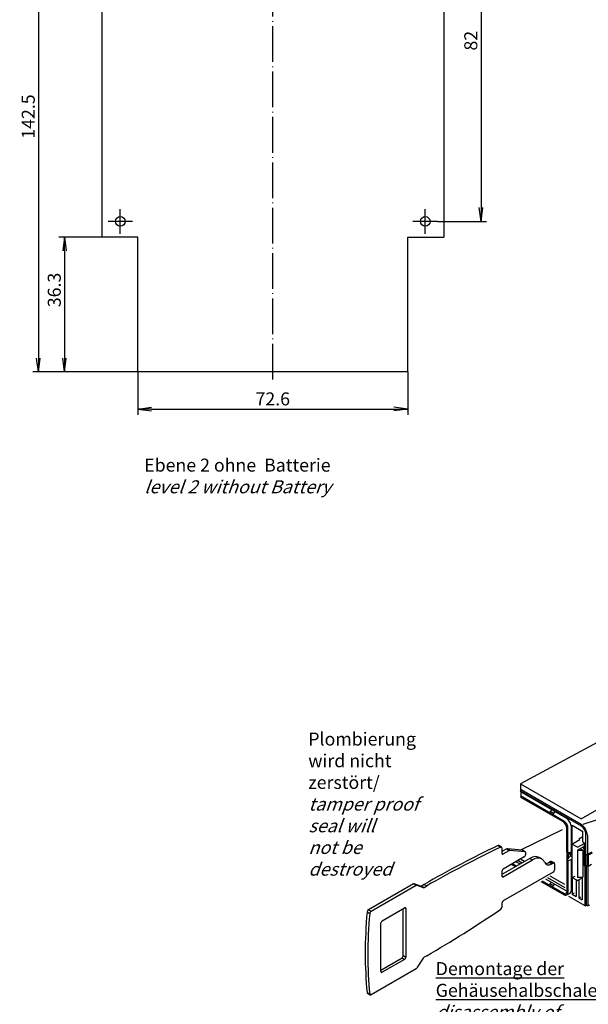
# Model space of a CAD drawing. Extents: x 1 to 1188, y 0 to 840.
# Drawn here: x 270 to 422, y 382 to 647 of the extents above; entities that cross this region are included whole.
import ezdxf

# ---------------------------------------------------------------- set-up
doc = ezdxf.new("R2010")
doc.units = 0
doc.header["$LTSCALE"] = 0.4
doc.header["$MEASUREMENT"] = 0
doc.header["$PDMODE"] = 35
doc.header["$PDSIZE"] = -2
doc.linetypes.add('ACAD_ISO04W100', pattern=[30.5, 24, -3, 0.5, -3])
doc.layers.get('0').update_dxf_attribs({"linetype": 'CONTINUOUS'})
doc.layers.get('DEFPOINTS').update_dxf_attribs({"linetype": 'CONTINUOUS'})
doc.styles.get("Standard").update_dxf_attribs({"font": 'ISOCP.shx', "width": 1.2})
doc.linetypes.add('PH_FREIHAND', pattern='A,0.0001,[131,phoenix.shx,S=1,R=0,X=0,Y=0],-4', length=4.0001)
doc.dimstyles.new('PHOENIX', dxfattribs={"dimtxt": 3.5, "dimasz": 3.72, "dimexe": 1.5, "dimexo": 0, "dimgap": 2, "dimtad": 1, "dimdsep": 46, "dimtxsty": 'STANDARD', "dimblk1": '_OPEN15', "dimblk2": '_OPEN15', "dimsah": 1, "dimcen": 0, "dimclrd": 1, "dimclre": 1, "dimclrt": 5, "dimadec": 0, "dimazin": 0, "dimtfac": 0.666667, "dimtmove": 0, "dimatfit": 0, "dimldrblk": '_OPEN15', "dimfxl": 1, "dimtolj": 1, "dimarcsym": 0})

# ---------------------------------------------------------------- blocks, each defined once
blk = doc.blocks.new('_OPEN15', base_point=(1, 0))
at = {"color": 0, "linetype": 'ByBlock'}
for p, q in [((1, 0), (0, 0.132)), ((0, 0), (1, 0)), ((1, 0), (0, -0.132))]:
    blk.add_line(p, q, dxfattribs=at)
blk = doc.blocks.new('*D25')
at = {"color": 1, "linetype": 'ByBlock'}
for p, q in [((301.33, 552.64), (301.33, 541.14)), ((373.93, 552.64), (373.93, 541.14)), ((305.05, 542.64), (370.21, 542.64))]:
    blk.add_line(p, q, dxfattribs=at)
at = {"layer": 'DEFPOINTS', "color": 0, "linetype": 'ByBlock'}
for p in [(301.33, 552.64), (373.93, 552.64), (373.93, 542.64)]:
    blk.add_point(p, dxfattribs=at)
at = {"color": 1, "linetype": 'ByBlock', "xscale": 3.72, "yscale": 3.72, "zscale": 3.72, "rotation": 180}
blk.add_blockref('_OPEN15', (301.33, 542.64), dxfattribs=at)
at = {"color": 1, "linetype": 'ByBlock', "xscale": 3.72, "yscale": 3.72, "zscale": 3.72}
blk.add_blockref('_OPEN15', (373.93, 542.64), dxfattribs=at)
at = {"color": 5, "linetype": 'ByBlock', "insert": (337.63, 545.39), "char_height": 3.5, "attachment_point": 5}
blk.add_mtext('\\A1;72.6', dxfattribs=at)
blk = doc.blocks.new('*D28')
at = {"color": 1, "linetype": 'ByBlock'}
for p, q in [((291.63, 695.14), (273.13, 695.14)), ((274.63, 691.42), (274.63, 556.36)), ((301.33, 552.64), (273.13, 552.64))]:
    blk.add_line(p, q, dxfattribs=at)
at = {"layer": 'DEFPOINTS', "color": 0, "linetype": 'ByBlock'}
for p in [(291.63, 695.14), (274.63, 552.64), (301.33, 552.64)]:
    blk.add_point(p, dxfattribs=at)
at = {"color": 1, "linetype": 'ByBlock', "xscale": 3.72, "yscale": 3.72, "zscale": 3.72}
for p, rotation in [((274.63, 695.14), 90), ((274.63, 552.64), 270)]:
    blk.add_blockref('_OPEN15', p, dxfattribs=dict(at, rotation=rotation))
at = {"color": 5, "linetype": 'ByBlock', "insert": (271.88, 621.36), "char_height": 3.5, "attachment_point": 5, "rotation": 90}
blk.add_mtext('\\A1;142.5', dxfattribs=at)
blk = doc.blocks.new('*D32')
at = {"color": 1, "linetype": 'ByBlock'}
for p, q in [((291.63, 588.94), (280.13, 588.94)), ((281.63, 585.22), (281.63, 556.36)), ((301.33, 552.64), (280.13, 552.64))]:
    blk.add_line(p, q, dxfattribs=at)
at = {"layer": 'DEFPOINTS', "color": 0, "linetype": 'ByBlock'}
for p in [(291.63, 588.94), (281.63, 552.64), (301.33, 552.64)]:
    blk.add_point(p, dxfattribs=at)
at = {"color": 1, "linetype": 'ByBlock', "xscale": 3.72, "yscale": 3.72, "zscale": 3.72}
for p, rotation in [((281.63, 588.94), 90), ((281.63, 552.64), 270)]:
    blk.add_blockref('_OPEN15', p, dxfattribs=dict(at, rotation=rotation))
at = {"color": 5, "linetype": 'ByBlock', "insert": (278.88, 574.7), "char_height": 3.5, "attachment_point": 5, "rotation": 90}
blk.add_mtext('\\A1;36.3', dxfattribs=at)
blk = doc.blocks.new('*D39')
at = {"color": 1, "linetype": 'ByBlock'}
for p, q in [((383.63, 675.14), (395.13, 675.14)), ((393.63, 671.42), (393.63, 596.86)), ((381.93, 593.14), (395.13, 593.14))]:
    blk.add_line(p, q, dxfattribs=at)
at = {"layer": 'DEFPOINTS', "color": 0, "linetype": 'ByBlock'}
for p in [(383.63, 675.14), (381.93, 593.14), (393.63, 593.14)]:
    blk.add_point(p, dxfattribs=at)
at = {"color": 1, "linetype": 'ByBlock', "xscale": 3.72, "yscale": 3.72, "zscale": 3.72}
for p, rotation in [((393.63, 675.14), 90), ((393.63, 593.14), 270)]:
    blk.add_blockref('_OPEN15', p, dxfattribs=dict(at, rotation=rotation))
at = {"color": 5, "linetype": 'ByBlock', "insert": (390.88, 641.77), "char_height": 3.5, "attachment_point": 5, "rotation": 90}
blk.add_mtext('\\A1;82', dxfattribs=at)

msp = doc.modelspace()

# ---------------------------------------------------------------- linework, layer by layer
at = {"color": 1, "linetype": 'ACAD_ISO04W100'}
for p, q in [((337.6309783, 550.6383578), (337.6309783, 697.1383578)), ((296.6309783, 589.8383578), (296.6309783, 596.4383578)), ((378.6309783, 589.8383578), (378.6309783, 596.4383578)), ((299.9309783, 593.1383578), (293.3309783, 593.1383578)), ((381.9309783, 593.1383578), (375.3309783, 593.1383578))]:
    msp.add_line(p, q, dxfattribs=at)
at = {"color": 7, "linetype": 'Continuous'}
for p, q in [((291.6309783, 695.1383578), (291.6309783, 588.9383578)), ((383.6309783, 695.1383578), (383.6309783, 588.9383578)), ((301.3309783, 588.9383578), (291.6309783, 588.9383578)), ((301.3309783, 552.6383578), (301.3309783, 588.9383578)), ((373.9309783, 552.6383578), (373.9309783, 588.9383578)), ((373.9309783, 588.9383578), (383.6309783, 588.9383578)), ((373.9309783, 552.6383578), (301.3309783, 552.6383578))]:
    msp.add_line(p, q, dxfattribs=at)
at = {"color": 5, "linetype": 'PH_FREIHAND'}
for p, q in [((429.0638433, 455.1700847), (404.2329967, 441.8307734)), ((404.2329967, 441.8307734), (404.3185032, 438.1690884)), ((404.3593909, 424.0157945), (415.5707101, 429.4928072)), ((401.8578595, 420.1272281), (401.8595104, 420.1618694))]:
    msp.add_line(p, q, dxfattribs=at)
at = {"color": 5}
for p, q in [((420.5626783, 432.3829115), (445.5894711, 446.8321327)), ((404.2329943, 441.8307722), (420.5713249, 432.3978859)), ((404.2394361, 439.8876133), (420.5243403, 430.4855215)), ((420.5291183, 430.8619508), (404.397692, 440.1754684)), ((416.7326216, 432.4438532), (404.1480066, 439.7096163)), ((415.9371574, 431.80546), (404.2370333, 438.5605349)), ((415.6388553, 431.6332905), (404.3185032, 438.1690884)), ((412.1037634, 434.0560931), (412.7013142, 434.7945457)), ((421.1134822, 430.9222917), (431.8378713, 434.5152896)), ((412.337805, 434.3562176), (413.1681655, 433.876843)), ((412.9435848, 433.5711783), (413.5410997, 434.3097016)), ((416.6674412, 423.3658835), (416.6674412, 429.85173)), ((416.965777, 423.1936606), (416.965777, 430.0239181)), ((417.9350405, 423.4949532), (417.9350405, 430.165909)), ((418.1040328, 425.5633957), (418.1040328, 430.6706656)), ((418.1040328, 430.6706656), (420.9993684, 428.9990059)), ((418.0710737, 425.5824191), (420.2224445, 426.8245436)), ((421.0158474, 427.5806544), (419.948587, 426.9644779)), ((421.0158474, 426.1647976), (421.0158474, 428.9990059)), ((421.8556328, 422.679646), (421.8556328, 428.1333245)), ((422.2434266, 427.8927962), (422.2434266, 422.8720471)), ((398.2275595, 425.1994235), (398.9346663, 424.7911752)), ((399.1530488, 424.799321), (398.445942, 425.2075693)), ((399.2566022, 424.5704325), (399.2566022, 423.1498108)), ((400.5321151, 424.2944768), (399.2566022, 423.5580591)), ((400.5321151, 424.2944768), (401.2392218, 423.8862285)), ((404.7366798, 423.9820964), (400.7088918, 424.341844)), ((400.7088918, 424.341844), (401.4159985, 423.9335957)), ((401.4159985, 423.9335957), (405.4437865, 423.5738482)), ((404.7366798, 423.9820964), (405.4437865, 423.5738482)), ((405.5170098, 423.5512454), (404.8099031, 423.9594937)), ((418.0710737, 425.5824191), (418.0710737, 423.4164948)), ((419.5411904, 424.7338942), (418.0710737, 425.5824191)), ((419.5411904, 424.7338942), (421.3769055, 425.7937355)), ((421.3769055, 424.9624851), (419.6106373, 423.9427046)), ((419.6106373, 423.9427046), (419.6106373, 422.968245)), ((419.6106373, 423.9427046), (421.0218028, 423.9427046)), ((421.0218028, 423.9427046), (420.3014405, 424.3586284)), ((421.0067321, 426.1647976), (421.3769055, 425.951085)), ((421.0218028, 423.9427046), (421.0218028, 416.6695)), ((421.1748915, 424.8604467), (421.1748915, 424.2617545)), ((421.3769055, 425.951085), (421.3769055, 422.9361394)), ((399.2566022, 423.1498108), (399.6101556, 422.9456867)), ((406.74048, 421.7551536), (399.2566022, 417.4343347)), ((399.6101556, 422.9456867), (401.2392218, 423.8862285)), ((405.2670098, 422.1291901), (399.6101556, 418.8632038)), ((399.6101556, 416.8219623), (407.4475868, 421.3469053)), ((405.3486269, 420.9515668), (404.2879659, 421.5639388)), ((405.6205632, 423.3223568), (405.6205632, 422.7415625)), ((406.74048, 421.7551536), (407.4475868, 421.3469053)), ((409.9475868, 421.5945494), (409.24048, 422.0027977)), ((416.6495447, 421.3541136), (417.2867432, 421.9181914)), ((416.6637756, 421.3623171), (416.965777, 421.1879076)), ((416.6674412, 423.3658835), (416.965777, 423.1936606)), ((417.1772763, 423.2994614), (416.6676082, 423.0051787)), ((416.6676082, 423.0051787), (416.6676082, 421.5960478)), ((416.6676082, 423.0051787), (417.1017765, 422.7544818)), ((416.6714397, 421.3501487), (416.6714397, 412.7211302)), ((416.965777, 423.1936606), (417.9350405, 423.4950587)), ((416.965777, 421.1879076), (417.9474467, 421.4931396)), ((417.0979091, 422.0271722), (417.2867432, 421.9181914)), ((417.0990853, 422.0130028), (418.0268765, 422.5486642)), ((417.1017765, 422.7544818), (417.611506, 423.0487831)), ((417.1017765, 422.7544818), (417.1017765, 421.8740209)), ((417.611506, 423.0487831), (417.1772763, 423.2994614)), ((417.611506, 423.0487831), (417.611506, 422.3016491)), ((417.8428564, 423.4663936), (417.8428564, 422.7506851)), ((417.9115957, 421.3287931), (417.9115957, 413.0118958)), ((417.9350405, 423.4950587), (418.0710737, 423.4164948)), ((417.9474467, 421.4931396), (418.0710737, 421.421758)), ((418.0710737, 423.4164948), (418.0710737, 421.421758)), ((418.0710737, 421.421758), (418.0710737, 416.6121426)), ((419.6106373, 422.968245), (419.6106373, 420.3061023)), ((421.2735622, 422.7929358), (421.2735622, 419.9045555)), ((421.4622857, 422.8977412), (421.2807566, 422.7929358)), ((421.6361945, 422.5877364), (421.2807566, 422.7929358)), ((421.3816128, 422.9443174), (421.8401631, 422.6795753)), ((421.6343095, 422.5844397), (421.8196306, 422.6914296)), ((421.6343095, 422.5844397), (421.6343095, 419.6960652)), ((421.8401631, 422.6795753), (422.0868132, 422.7937575)), ((422.0418476, 422.7729415), (422.0418476, 419.9313399)), ((422.0868132, 422.7937575), (423.553091, 423.4725443)), ((422.0868132, 422.7937575), (422.4679446, 422.5736958)), ((423.5129376, 423.1800336), (422.466635, 422.5759532)), ((422.4741657, 422.5844397), (422.4741657, 419.6960652)), ((401.8578595, 420.1272281), (402.8893449, 419.5316997)), ((402.1359085, 420.3214479), (403.1965673, 419.7090747)), ((403.0616781, 420.8559412), (404.1223386, 420.2435689)), ((403.6042439, 421.1691917), (404.6649043, 420.5568194)), ((412.3380777, 420.9044452), (411.9845243, 420.7003211)), ((411.9845243, 420.7003211), (412.691631, 420.2920728)), ((412.3380777, 420.9044452), (413.0451844, 420.4961969)), ((413.2951844, 420.5209613), (412.5880777, 420.9292096)), ((412.691631, 420.2920728), (413.0451844, 420.4961969)), ((413.3987378, 420.2920728), (413.3987378, 418.6590796)), ((416.9921762, 421.1363386), (416.9921762, 412.5771255)), ((419.6106373, 420.3061023), (419.6106373, 416.6695)), ((421.2735622, 420.4219078), (421.0218028, 420.2765539)), ((421.6343095, 419.6960652), (421.0218028, 420.0497074)), ((421.6343802, 419.6962508), (421.2735622, 419.9045555)), ((421.6343095, 419.6960652), (422.0418476, 419.9313399)), ((421.6343095, 419.6960652), (422.0160759, 419.8617654)), ((421.6343095, 408.9468603), (421.6343095, 419.6960652)), ((422.0160759, 419.8617654), (422.3292098, 419.6809493)), ((422.0160759, 409.1125558), (422.0160759, 419.8617654)), ((422.0418476, 419.9313399), (422.4679446, 419.6853213)), ((422.3194577, 419.6640005), (422.3194577, 408.9463209)), ((422.4741657, 419.7461314), (422.3292098, 419.6809493)), ((422.4741657, 419.6960652), (423.311934, 420.1797539)), ((399.2566022, 418.2508313), (399.2566022, 417.0260864)), ((399.2566022, 417.0260864), (399.6101556, 416.8219623)), ((413.0451844, 418.0467072), (399.6101556, 410.2899897)), ((410.9781434, 416.2853706), (416.414973, 413.1464176)), ((411.5207111, 416.5986195), (416.1314075, 413.9366339)), ((416.1670822, 414.7055388), (412.2044405, 416.9933673)), ((418.0710737, 416.6121426), (418.9050371, 416.9919127)), ((419.5411904, 415.7635991), (418.0710737, 416.6121426)), ((418.1163694, 416.6327693), (418.1163694, 412.2201042)), ((419.5411904, 415.7635991), (420.8401897, 416.5135765)), ((419.6106373, 416.6695), (421.0218028, 416.6695)), ((419.914178, 415.9789435), (419.914178, 411.1110096)), ((420.8401897, 416.6695), (420.8401897, 410.6138023)), ((375.4398421, 414.9105499), (363.3405827, 407.9250392)), ((364.0476895, 407.5167909), (376.1469489, 414.5023016)), ((375.4398421, 414.9105499), (376.1469489, 414.5023016)), ((377.3660166, 414.2810219), (375.6671019, 414.9462464)), ((375.6671019, 414.9462464), (376.3742086, 414.5379981)), ((376.3742086, 414.5379981), (378.0731233, 413.8727736)), ((377.3660166, 414.2810219), (378.0731233, 413.8727736)), ((378.3085638, 414.7296898), (377.5932763, 414.3167184)), ((377.5932763, 414.3167184), (378.3003831, 413.9084701)), ((378.3003831, 413.9084701), (379.0156706, 414.3214415)), ((378.3085638, 414.7296898), (379.0156706, 414.3214415)), ((409.7451421, 415.5735033), (415.9635915, 411.9832798)), ((410.0523572, 415.7508724), (415.9857521, 412.3252164)), ((412.018377, 414.615764), (412.6159533, 415.354234)), ((412.2524093, 414.9159152), (413.0828138, 414.4365139)), ((412.8582251, 414.130884), (413.4557399, 414.8693725)), ((419.2534478, 415.9296826), (419.2534478, 411.4707175)), ((416.6909103, 411.9112449), (417.5687693, 412.4180547)), ((421.6343095, 408.9468603), (417.2269428, 411.4914537)), ((418.1632484, 412.1449049), (418.7513812, 412.4844392)), ((418.1632484, 412.1449049), (419.2534478, 411.5154634)), ((419.914178, 411.1110096), (420.4944436, 411.446035)), ((419.914178, 411.1340113), (420.8340034, 410.6029528)), ((367.0832437, 404.9827619), (373.0936513, 408.4528723)), ((372.7400979, 395.5930512), (372.7400979, 408.2487482)), ((373.0936513, 408.4528723), (373.4472047, 408.2487482)), ((373.4472047, 408.2487482), (373.4472047, 395.1848029)), ((399.2566022, 409.6776172), (399.2566022, 408.6652439)), ((421.6244506, 408.9614716), (422.0062264, 409.1271544)), ((422.0062264, 409.1271544), (422.3194577, 408.9463209)), ((422.7707418, 409.1561742), (422.3194577, 408.9463209)), ((362.9890373, 407.3572742), (363.6961441, 406.9490259)), ((363.3405827, 407.9250392), (364.0476895, 407.5167909)), ((366.7296903, 391.3064441), (366.7296903, 404.3703894)), ((366.7296903, 391.7146924), (372.3865445, 394.9806788)), ((372.3865445, 394.9806788), (373.0936513, 394.5724305)), ((372.7400979, 395.5930512), (373.4472047, 395.1848029)), ((378.0731233, 394.9023283), (376.3742086, 392.275366)), ((379.0156706, 395.5420202), (378.3003831, 395.1290487)), ((373.0936513, 394.5724305), (367.0832437, 391.10232)), ((376.1469489, 392.0486456), (364.0476895, 385.0631349)), ((366.7296903, 391.3064441), (367.0832437, 391.10232)), ((362.9890373, 385.6332186), (363.6961441, 385.2249703)), ((363.0905827, 385.4466188), (363.7976895, 385.0383705))]:
    msp.add_line(p, q, dxfattribs=at)
for points in [[(417.9350138, 430.1659612), (417.9297567, 430.3069441), (417.8882496, 430.6027847), (417.8065009, 430.9094226), (417.6869281, 431.2175302), (417.5333162, 431.5176199), (417.3502253, 431.8006808), (417.1431862, 432.0582715), (416.9185, 432.2823917), (416.6830432, 432.4662609), (416.5979502, 432.5209549)], [(416.6674319, 429.85173), (416.6634937, 429.9574709), (416.6323674, 430.1793604), (416.5710452, 430.4093397), (416.4813679, 430.6404151), (416.3661567, 430.8654911), (416.2288382, 431.0778047), (416.0735548, 431.2710027), (415.9050405, 431.4390833), (415.7284456, 431.5769864), (415.6388379, 431.6332731)], [(416.9657329, 430.0239181), (416.9617947, 430.129659), (416.9306696, 430.3515485), (416.8693473, 430.5815266), (416.7796689, 430.8126032), (416.6644577, 431.0376792), (416.5271404, 431.2499928), (416.3718558, 431.4431897), (416.2033414, 431.6112713), (416.0267465, 431.7491733), (415.93714, 431.80546)], [(421.8556862, 428.1333953), (421.8504291, 428.2743771), (421.8089231, 428.5702188), (421.7271652, 428.8768741), (421.6075912, 429.1849817), (421.4539805, 429.4850888), (421.2708803, 429.7681671), (421.0638331, 430.025759), (420.8391376, 430.2498965), (420.6036808, 430.4337484), (420.524092, 430.4850958)], [(422.2434533, 427.8927614), (422.2368866, 428.0690014), (422.1849986, 428.4388117), (422.0828061, 428.8221279), (421.9333378, 429.2072665), (421.7413172, 429.5823861), (421.5124445, 429.9362313), (421.2536404, 430.2582508), (420.972765, 430.538392), (420.6784382, 430.7682286), (420.5290928, 430.8620215)], [(415.9636089, 411.983289), (416.0532166, 411.9361049), (416.2298115, 411.8700916), (416.3983258, 411.8435984), (416.5536104, 411.8574975), (416.6909277, 411.9112496), (416.6909277, 411.9112496)], [(415.9857614, 412.3252605), (416.0454991, 412.2938036), (416.1632228, 412.2498002), (416.2755665, 412.2321357), (416.3790861, 412.2414064), (416.470631, 412.2772365), (416.470631, 412.2772365)], [(416.470631, 412.2772365), (416.5474322, 412.3386028), (416.6072152, 412.4236169), (416.6480843, 412.529743), (416.6688378, 412.6537018), (416.6714583, 412.7211616)], [(416.6909277, 411.9112496), (416.8061389, 412.003299), (416.8958162, 412.1308283), (416.9571303, 412.2900244), (416.9882554, 412.4759654), (416.9921855, 412.5771568)], [(417.56876, 412.4180501), (417.59863, 412.4368073), (417.6575, 412.4827746), (417.7136719, 412.5388049), (417.7654357, 412.603207), (417.8112093, 412.6739728), (417.84961, 412.7489992), (417.8795055, 412.8260267), (417.89994, 412.90269), (417.9103209, 412.9766504), (417.9116305, 413.0118958)]]:
    msp.add_lwpolyline(points, dxfattribs=at)
at = {"color": 7, "linetype": 'Continuous'}
for centre in [(296.6309783, 593.1383578), (378.6309783, 593.1383578)]:
    msp.add_circle(centre, 1.3, dxfattribs=at)
at = {"color": 5}
for centre, major_axis, start_param, end_param in [((378.3085638, 157.5332668), (157.5, 272.7980022), 0.6958508727, 0.7853981634), ((379.0156706, 157.1250185), (157.5, 272.7980022), 0.6958508727, 0.7853981634), ((398.195942, 424.7745566), (0.25, 0.4330127), 0, 0.6958508727), ((398.9030488, 424.3663083), (0.25, 0.4330127), -0.7853981634, 0.6958508727), ((400.5321151, 423.8862285), (0.25, 0.4330127), 0.2617993878, 0.7853981634), ((401.2392218, 423.4779802), (0.25, 0.4330127), 0.2617993878, 0.7853981634), ((404.5599031, 423.526481), (0.25, 0.4330127), 0, 0.2617993878), ((399.6101556, 423.3539349), (0.25, 0.4330127), 2.3561944902, 3.926990817), ((405.2670098, 422.5374384), (0.25, 0.4330127), -2.3561944902, -0.7853981634), ((405.2670098, 423.1182327), (0.25, 0.4330127), -0.7853981634, 0.2617993878), ((406.74048, 417.6726707), (2.5, 4.330127), 0, 0.7853981634), ((407.4475868, 417.2644224), (2.5, 4.330127), -0.4010013889, 0.7853981634), ((399.6101556, 418.4549555), (0.25, 0.4330127), 0.7853981634, 2.3561944902), ((412.691631, 422.7415625), (1.5, 2.5980762), -3.5425940425, -2.3561944902), ((411.9845243, 423.1498108), (1.5, 2.5980762), 3.3795337784, 3.926990817), ((412.3380777, 420.4961969), (0.25, 0.4330127), 0, 0.7853981634), ((413.0451844, 420.0879486), (0.25, 0.4330127), -0.7853981634, 0.7853981634), ((413.0451844, 418.4549555), (0.25, 0.4330127), -2.3561944902, -0.7853981634), ((399.6101556, 417.2302106), (0.25, 0.4330127), 2.3561944902, 3.926990817), ((375.4398421, 414.5023016), (0.25, 0.4330127), 0.0872664626, 0.7853981634), ((376.1469489, 414.0940533), (0.25, 0.4330127), 0.0872664626, 0.7853981634), ((377.5932763, 414.7249667), (0.25, 0.4330127), 3.2288591162, 3.926990817), ((378.3003831, 414.3167184), (0.25, 0.4330127), -3.054326191, -2.3561944902), ((373.0936513, 408.0446241), (0.25, 0.4330127), -0.7853981634, 0.7853981634), ((379.0156706, 652.7384432), (157.5, 272.7980022), 3.926990817, 4.0165381077), ((398.9030488, 408.4611197), (0.25, 0.4330127), -2.2666471995, -0.7853981634), ((399.6101556, 409.8817414), (0.25, 0.4330127), 0.7853981634, 2.3561944902), ((450.8753972, 447.2364599), (62.5, 108.2531755), 2.2495668526, 2.4628221278), ((363.3405827, 407.5167909), (0.25, 0.4330127), 0.7853981634, 2.2495668526), ((451.582504, 446.8282116), (62.5, 108.2531755), 2.2495668526, 2.4628221278), ((364.0476895, 407.1085426), (0.25, 0.4330127), 0.7853981634, 2.2495668526), ((367.0832437, 404.5745136), (0.25, 0.4330127), 0.7853981634, 2.3561944902), ((372.3865445, 395.3889271), (0.25, 0.4330127), -2.3561944902, -0.7853981634), ((373.0936513, 394.9806788), (0.25, 0.4330127), -2.3561944902, -0.7853981634), ((378.3003831, 394.7208004), (0.25, 0.4330127), 0.7853981634, 1.4835298642), ((376.1469489, 392.4568939), (0.25, 0.4330127), 3.926990817, 4.6251225178), ((367.0832437, 391.5105683), (0.25, 0.4330127), 2.3561944902, 3.926990817), ((363.3405827, 385.8796315), (0.25, 0.4330127), -3.8203631794, -3.1415926536), ((364.0476895, 385.4713832), (0.25, 0.4330127), 2.4628221278, 3.926990817)]:
    msp.add_ellipse(centre, major_axis=major_axis, ratio=0.5773502692, start_param=start_param, end_param=end_param, dxfattribs=at)

# ---------------------------------------------------------------- texts
at = {"color": 5, "linetype": 'Continuous', "lineweight": 35, "insert": (303.0553926, 519.9805226), "char_height": 3.5, "attachment_point": 7}
msp.add_mtext('Ebene 2 ohne  Batterie\\P{\\Q20;level 2 without Battery}', dxfattribs=at)
at = {"color": 1, "linetype": 'Continuous', "lineweight": 25, "char_height": 3.5, "attachment_point": 7}
for s, insert in [('{\\C5;Plombierung\\Pwird nicht\\Pzerstört/\\P\\Q20;tamper proof\\Pseal will\\Pnot be\\Pdestroyed}', (347.1825481, 417.1014438)), ('{\\L\\C5;Demontage der\\PGehäusehalbschalen/\\l\\P\\Q20;disassembly of\\Phalf shells}', (381.4444558, 372.8261523))]:
    msp.add_mtext(s, dxfattribs=dict(at, insert=insert))

# ---------------------------------------------------------------- dimensions: what is measured, and where the dimension line sits
at = {"color": 1, "linetype": 'Continuous'}
for base, p1, p2, picture, middle in [((274.6309783, 552.6383578), (291.6309783, 695.1383578), (301.3309783, 552.6383578), '*D28', (274.6309783, 621.3557146)), ((393.6309783, 593.1383578), (383.6309783, 675.1383578), (381.9309783, 593.1383578), '*D39', (393.6309783, 641.7696992)), ((281.6309783, 552.6383578), (291.6309783, 588.9383578), (301.3309783, 552.6383578), '*D32', (281.6309783, 574.6951845))]:
    dim = msp.add_linear_dim(base=base, p1=p1, p2=p2, angle=90, dimstyle='PHOENIX', override={"dimgap": 1, "dimdec": 6, "dimtdec": 6}, dxfattribs=at)
    dim.commit()
    dim.dimension.update_dxf_attribs({"geometry": picture, "text_midpoint": middle, "dimtype": 160})
dim = msp.add_linear_dim(base=(373.9309783, 542.6383578), p1=(301.3309783, 552.6383578), p2=(373.9309783, 552.6383578), dimstyle='PHOENIX', override={"dimgap": 1, "dimdec": 6, "dimtdec": 6}, dxfattribs=at)
dim.commit()
dim.dimension.update_dxf_attribs({"geometry": '*D25', "text_midpoint": (337.6309783, 542.6383578), "dimtype": 160})

doc.saveas('drawing.dxf')
